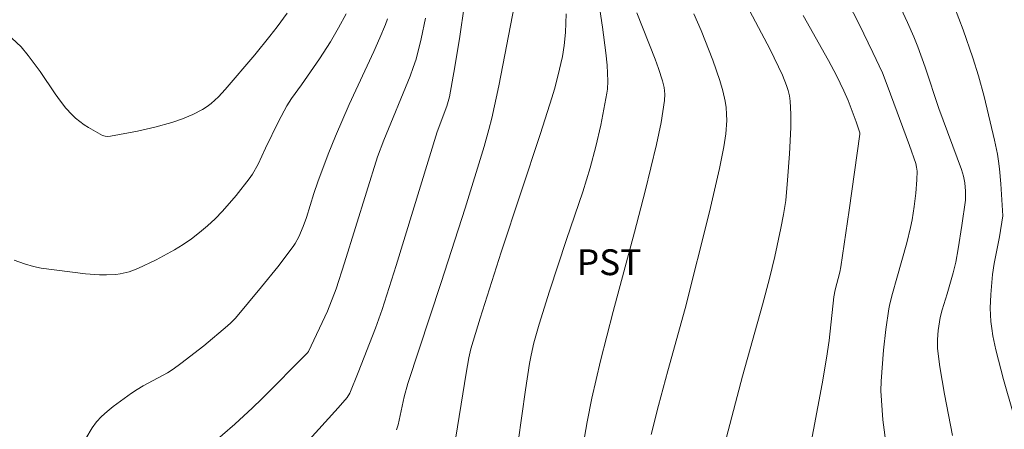
# Model space of a CAD drawing. Units: metres. Extents: x 282148 to 282664, y 1670461 to 1671026.
# Drawn here: x 282387 to 282445, y 1670916 to 1670940 of the extents above; entities that cross this region are included whole.
import ezdxf

# ---------------------------------------------------------------- set-up
doc = ezdxf.new("R2010")
doc.units = ezdxf.units.M
doc.header["$MEASUREMENT"] = 0
for name, color, linetype, lineweight, true_color in [('Curvas_Intermediarias', 7, 'Continuous', 9, 0x783c14), ('Curvas_Mestras', 7, 'Continuous', 20, 0x783c14), ('Topon_Cultura', 7, 'Continuous', 9, 0x00ff33)]:
    doc.layers.add(name, color=color, linetype=linetype, lineweight=lineweight, true_color=true_color)
doc.styles.add('Arial', font='arial.ttf', dxfattribs={"height": 1.5})

msp = doc.modelspace()

# ---------------------------------------------------------------- linework, layer by layer
at = {"layer": 'Curvas_Intermediarias', "flags": 128}
for points, elevation in [([(282437.872, 1670915.265), (282437.671, 1670916.87), (282437.581, 1670917.993), (282437.557, 1670918.563), (282437.567, 1670919.132), (282437.708, 1670920.935), (282437.842, 1670922.134), (282438.012, 1670923.326), (282438.069, 1670923.627), (282438.221, 1670924.22), (282438.486, 1670925.104), (282439.052, 1670927.168), (282439.271, 1670928.056), (282439.363, 1670928.503), (282439.49, 1670929.274), (282439.583, 1670930.052), (282439.644, 1670930.832), (282439.662, 1670931.331), (282439.632, 1670931.554), (282439.575, 1670931.775), (282439.221, 1670932.822), (282437.926, 1670936.328), (282437.639, 1670937.042), (282437.091, 1670938.221), (282436.28, 1670939.866), (282434.613, 1670943.134)], 268), ([(282413.328, 1670940.903), (282413.066, 1670939.15), (282412.778, 1670937.4), (282412.463, 1670935.657), (282412.312, 1670935.107), (282411.745, 1670933.61), (282409.362, 1670925.838), (282408.563, 1670923.283), (282408.163, 1670922.198), (282407.164, 1670919.62), (282406.669, 1670918.423), (282406.516, 1670918.17), (282405.99, 1670917.569), (282403.548, 1670914.881)], 276), ([(282416.458, 1670915.592), (282416.89, 1670918.631), (282417.123, 1670920.147), (282417.214, 1670920.633), (282417.381, 1670921.355), (282417.682, 1670922.447), (282418.284, 1670924.355), (282419.27, 1670927.349), (282420.216, 1670930.128), (282420.643, 1670931.529), (282420.969, 1670932.756), (282421.259, 1670933.993), (282421.51, 1670935.236), (282421.618, 1670935.859), (282421.648, 1670936.09), (282421.669, 1670936.556), (282421.629, 1670937.495), (282421.566, 1670938.214), (282421.369, 1670939.689), (282421.204, 1670940.721)], 273), ([(282441.719, 1670915.976), (282441.254, 1670918.37), (282440.979, 1670919.968), (282440.844, 1670921.027), (282440.839, 1670921.549), (282440.879, 1670922.071), (282440.995, 1670922.82), (282441.123, 1670923.28), (282441.412, 1670924.195), (282441.75, 1670925.428), (282441.901, 1670926.049), (282442.05, 1670926.813), (282442.267, 1670928.175), (282442.463, 1670929.644), (282442.478, 1670930.158), (282442.433, 1670930.651), (282442.362, 1670931.037), (282442.246, 1670931.423), (282440.923, 1670934.97), (282440.131, 1670937.367), (282439.709, 1670938.556), (282439.474, 1670939.139), (282439.101, 1670939.975), (282438.704, 1670940.802)], 267), ([(282441.827, 1670940.85), (282442.328, 1670939.539), (282442.896, 1670937.909), (282443.223, 1670936.877), (282443.549, 1670935.673), (282444.16, 1670933.14), (282444.329, 1670932.324), (282444.396, 1670931.914), (282444.453, 1670931.473), (282444.531, 1670930.586), (282444.637, 1670928.739), (282444.456, 1670927.511), (282444.134, 1670925.957), (282444.041, 1670925.331), (282443.939, 1670924.158), (282443.914, 1670923.374), (282443.922, 1670922.983), (282443.948, 1670922.595), (282443.996, 1670922.181), (282444.064, 1670921.769), (282444.242, 1670920.947), (282444.679, 1670919.229), (282445.251, 1670917.263)], 266), ([(282387.15, 1670926.159), (282387.752, 1670925.952), (282388.274, 1670925.794), (282388.729, 1670925.697), (282391.296, 1670925.36), (282392.117, 1670925.302), (282392.526, 1670925.3), (282393.058, 1670925.334), (282393.325, 1670925.369), (282393.849, 1670925.485), (282394.347, 1670925.666), (282395.418, 1670926.18), (282396.47, 1670926.755), (282396.978, 1670927.071), (282397.47, 1670927.406), (282397.94, 1670927.763), (282398.398, 1670928.153), (282398.839, 1670928.568), (282399.264, 1670929.005), (282400.07, 1670929.923), (282400.824, 1670930.874), (282401.016, 1670931.148), (282401.342, 1670931.736), (282401.773, 1670932.66), (282402.532, 1670934.211), (282403.016, 1670935.131), (282403.28, 1670935.546), (282403.86, 1670936.347), (282404.901, 1670937.849), (282405.542, 1670938.844), (282406.01, 1670939.652), (282406.458, 1670940.474)], 279), ([(282408.861, 1670940.188), (282408.742, 1670939.856), (282408.419, 1670939.069), (282408.076, 1670938.29), (282406.628, 1670935.197), (282405.841, 1670933.367), (282405.418, 1670932.309), (282404.811, 1670930.712), (282404.58, 1670930.026), (282404.15, 1670928.645), (282403.951, 1670928.106), (282403.702, 1670927.51), (282403.499, 1670927.134), (282403.381, 1670926.957), (282402.48, 1670925.772), (282401.539, 1670924.613), (282400.019, 1670922.794), (282399.755, 1670922.509), (282399.568, 1670922.332), (282398.178, 1670921.182), (282396.855, 1670920.154), (282396.403, 1670919.83), (282396.068, 1670919.613), (282394.661, 1670918.845), (282394.317, 1670918.642), (282393.986, 1670918.421), (282392.906, 1670917.647), (282392.559, 1670917.371), (282392.233, 1670917.078), (282391.939, 1670916.763), (282391.685, 1670916.42), (282391.314, 1670915.79)], 278), ([(282411.075, 1670940.219), (282410.827, 1670939.025), (282410.522, 1670937.847), (282410.362, 1670937.345), (282410.181, 1670936.85), (282408.647, 1670933.131), (282408.289, 1670932.166), (282407.635, 1670930.117), (282406.372, 1670926.003), (282405.879, 1670924.492), (282405.376, 1670923.202), (282404.275, 1670920.849), (282404.218, 1670920.772), (282401.555, 1670918.093), (282401.012, 1670917.568), (282399.994, 1670916.626), (282398.556, 1670915.389)], 277), ([(282412.744, 1670915.262), (282413.428, 1670919.589), (282413.585, 1670920.473), (282413.714, 1670921.004), (282414.254, 1670922.79), (282415.473, 1670926.629), (282417.755, 1670933.526), (282418.425, 1670935.595), (282418.575, 1670936.093), (282418.776, 1670936.848), (282419.032, 1670937.99), (282419.139, 1670938.631), (282419.214, 1670939.388), (282419.261, 1670940.479)], 274), ([(282419.515, 1670911.283), (282420.472, 1670916.761), (282420.739, 1670918.136), (282421.252, 1670920.3), (282421.987, 1670923.175), (282423.231, 1670927.775), (282423.854, 1670930.17), (282424.499, 1670932.877), (282424.767, 1670934.153), (282424.88, 1670934.791), (282424.975, 1670935.431), (282424.99, 1670935.812), (282424.946, 1670936.197), (282424.859, 1670936.576), (282424.623, 1670937.304), (282424.424, 1670937.843), (282423.369, 1670940.528)], 272), ([(282426.672, 1670940.477), (282427.099, 1670939.512), (282427.784, 1670937.771), (282428.189, 1670936.593), (282428.357, 1670935.999), (282428.492, 1670935.402), (282428.55, 1670935.029), (282428.581, 1670934.649), (282428.588, 1670934.265), (282428.539, 1670933.494), (282428.424, 1670932.735), (282428.17, 1670931.476), (282427.594, 1670928.966), (282426.168, 1670923.357), (282425.16, 1670919.722), (282424.624, 1670917.705), (282424.202, 1670916.019)], 271), ([(282433.376, 1670914.967), (282434.141, 1670918.968), (282434.399, 1670920.465), (282434.536, 1670921.482), (282434.818, 1670924.033), (282434.896, 1670924.435), (282435.164, 1670925.467), (282435.224, 1670925.764), (282435.717, 1670929.068), (282436.322, 1670933.479), (282436.323, 1670933.557), (282436.298, 1670933.675), (282436.118, 1670934.199), (282435.655, 1670935.44), (282435.406, 1670935.993), (282434.971, 1670936.883), (282434.514, 1670937.761), (282433.035, 1670940.375)], 269)]:
    msp.add_lwpolyline(points, dxfattribs=dict(at, elevation=elevation))
at = {"layer": 'Curvas_Mestras', "flags": 128}
for points, elevation in [([(282428.359, 1670915.066), (282429.503, 1670919.426), (282430.669, 1670923.562), (282431.074, 1670925.094), (282431.379, 1670926.361), (282431.735, 1670928.012), (282431.894, 1670928.817), (282432.019, 1670929.627), (282432.129, 1670930.798), (282432.247, 1670932.336), (282432.31, 1670933.874), (282432.307, 1670934.638), (282432.274, 1670935.395), (282432.235, 1670935.705), (282432.166, 1670936.011), (282432.072, 1670936.315), (282431.832, 1670936.91), (282431.123, 1670938.397), (282429.227, 1670941.971)], 270), ([(282409.391, 1670916.299), (282409.477, 1670916.592), (282409.825, 1670918.213), (282410.055, 1670918.996), (282411.991, 1670924.861), (282413.371, 1670929.186), (282414.482, 1670932.763), (282414.762, 1670933.746), (282414.929, 1670934.406), (282415.334, 1670936.289), (282416.253, 1670940.989)], 275), ([(282403.028, 1670940.514), (282402.445, 1670939.715), (282402.023, 1670939.168), (282401.149, 1670938.094), (282399.425, 1670936.074), (282399.034, 1670935.644), (282398.612, 1670935.256), (282398.385, 1670935.087), (282398.115, 1670934.915), (282397.539, 1670934.615), (282396.934, 1670934.363), (282396.318, 1670934.155), (282395.333, 1670933.885), (282394.332, 1670933.663), (282392.748, 1670933.361), (282392.592, 1670933.347), (282392.438, 1670933.357), (282392.298, 1670933.405), (282392.029, 1670933.549), (282391.486, 1670933.858), (282391.221, 1670934.027), (282390.967, 1670934.208), (282390.727, 1670934.403), (282390.506, 1670934.614), (282390.166, 1670934.997), (282389.849, 1670935.401), (282389.546, 1670935.822), (282388.667, 1670937.113), (282387.975, 1670938.057), (282387.56, 1670938.557), (282386.451, 1670939.58)], 280)]:
    msp.add_lwpolyline(points, dxfattribs=dict(at, elevation=elevation))

# ---------------------------------------------------------------- texts
at = {"layer": 'Topon_Cultura', "style": 'Arial'}
msp.add_text('PST', height=1.5, dxfattribs=at).set_placement((282419.878, 1670925.287))

doc.saveas('drawing.dxf')
